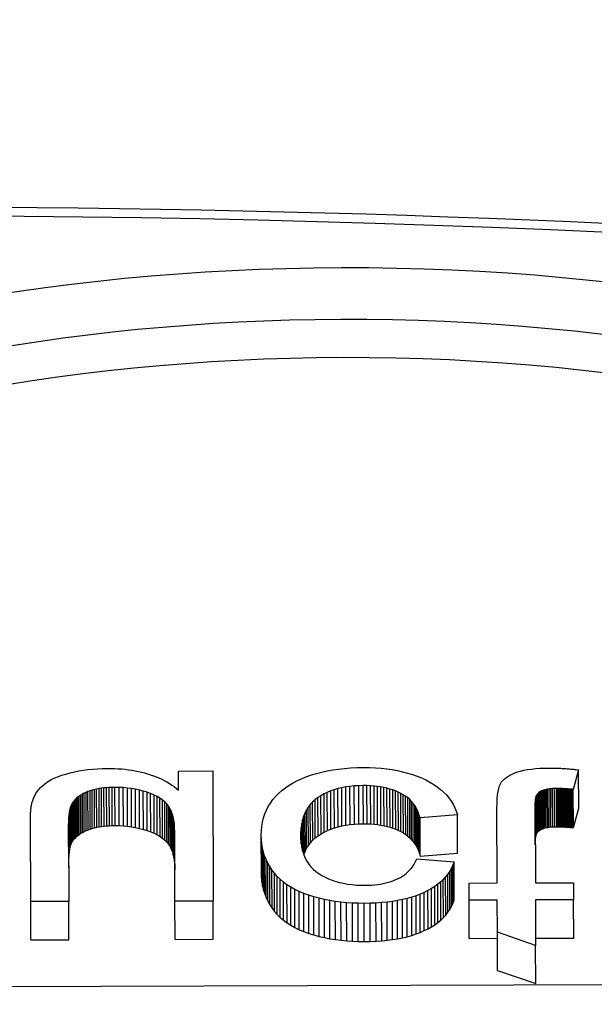
# Model space of a CAD drawing. Units: millimetres. Extents: x 778 to 1052, y 0 to 342.
# Drawn here: x 872 to 872, y 93 to 94 of the extents above; entities that cross this region are included whole.
import ezdxf

# ---------------------------------------------------------------- set-up
doc = ezdxf.new("R2010")
doc.units = ezdxf.units.MM

msp = doc.modelspace()

# ---------------------------------------------------------------- linework, layer by layer
for p, q in [((871.62959, 92.96994), (871.63401, 92.97115)), ((871.63401, 92.97115), (871.63862, 92.97225)), ((871.63862, 92.97225), (871.64332, 92.97321)), ((871.64332, 92.97321), (871.64811, 92.97402)), ((871.64811, 92.97402), (871.65298, 92.97469)), ((871.65298, 92.97469), (871.65794, 92.97521)), ((871.65794, 92.97521), (871.66299, 92.97559)), ((871.66299, 92.97559), (871.66812, 92.97582)), ((871.66812, 92.97582), (871.67334, 92.97591)), ((871.67334, 92.97591), (871.67728, 92.97589)), ((871.67728, 92.97589), (871.68114, 92.97578)), ((871.68114, 92.97578), (871.68494, 92.97559)), ((871.68494, 92.97559), (871.68867, 92.97532)), ((871.68867, 92.97532), (871.69233, 92.97497)), ((871.69233, 92.97497), (871.69592, 92.97453)), ((871.69592, 92.97453), (871.69944, 92.97402)), ((871.69944, 92.97402), (871.70289, 92.97342)), ((871.70289, 92.97342), (871.70628, 92.97275)), ((871.70628, 92.97275), (871.7096, 92.97199)), ((871.7096, 92.97199), (871.71285, 92.97115)), ((871.71285, 92.97115), (871.71603, 92.97023)), ((871.71603, 92.97023), (871.71914, 92.96923)), ((871.74878, 92.97313), (871.78487, 92.97325)), ((871.74885, 92.95287), (871.74878, 92.97313)), ((871.78487, 92.97325), (871.78533, 92.83565)), ((871.88937, 92.96901), (871.89468, 92.97063)), ((871.89468, 92.97063), (871.90019, 92.97206)), ((871.90019, 92.97206), (871.90589, 92.9733)), ((871.90589, 92.9733), (871.9118, 92.97435)), ((871.9118, 92.97435), (871.91789, 92.97522)), ((871.91789, 92.97522), (871.92419, 92.9759)), ((871.92419, 92.9759), (871.93068, 92.97639)), ((871.93068, 92.97639), (871.93737, 92.9767)), ((871.93737, 92.9767), (871.94425, 92.97681)), ((871.94425, 92.97681), (871.95068, 92.97674)), ((871.95068, 92.97674), (871.95694, 92.97648)), ((871.95694, 92.97648), (871.96303, 92.97604)), ((871.96303, 92.97604), (871.96895, 92.97541)), ((871.96895, 92.97541), (871.9747, 92.97459)), ((871.9747, 92.97459), (871.98028, 92.97359)), ((871.98028, 92.97359), (871.9857, 92.9724)), ((871.9857, 92.9724), (871.99094, 92.97102)), ((871.99094, 92.97102), (871.99601, 92.96946)), ((872.10167, 92.96995), (872.10436, 92.97109)), ((872.10436, 92.97109), (872.10729, 92.97215)), ((872.10729, 92.97215), (872.11047, 92.97311)), ((872.11047, 92.97311), (872.11396, 92.97394)), ((872.11396, 92.97394), (872.11775, 92.97465)), ((872.11775, 92.97465), (872.12184, 92.97523)), ((872.12184, 92.97523), (872.12624, 92.97569)), ((872.12624, 92.97569), (872.13093, 92.97602)), ((872.13093, 92.97602), (872.13593, 92.97623)), ((872.13593, 92.97623), (872.14123, 92.97631)), ((872.14123, 92.97631), (872.14236, 92.97631)), ((872.14236, 92.97631), (872.14351, 92.9763)), ((872.14351, 92.9763), (872.14467, 92.97629)), ((872.14467, 92.97629), (872.14584, 92.97627)), ((872.14584, 92.97627), (872.14702, 92.97624)), ((872.14702, 92.97624), (872.14822, 92.97621)), ((872.14822, 92.97621), (872.14942, 92.97617)), ((872.14942, 92.97617), (872.15064, 92.97612)), ((872.15064, 92.97612), (872.15187, 92.97606)), ((872.15187, 92.97606), (872.15312, 92.976)), ((872.15312, 92.976), (872.15437, 92.97593)), ((872.15437, 92.97593), (872.15564, 92.97585)), ((872.15564, 92.97585), (872.15692, 92.97577)), ((872.15692, 92.97577), (872.15821, 92.97568)), ((872.15821, 92.97568), (872.15952, 92.97558)), ((872.15952, 92.97558), (872.16084, 92.97548)), ((872.16084, 92.97548), (872.16217, 92.97536)), ((872.16217, 92.97536), (872.16351, 92.97525)), ((872.16351, 92.97525), (872.16486, 92.97512)), ((872.16486, 92.97512), (872.16623, 92.97499)), ((872.17181, 92.97439), (872.16612, 92.95368)), ((872.16623, 92.97499), (872.1676, 92.97485)), ((872.1676, 92.97485), (872.16899, 92.9747)), ((872.16899, 92.9747), (872.1704, 92.97455)), ((872.1704, 92.97455), (872.17181, 92.97439)), ((872.17195, 92.93397), (872.17181, 92.97439)), ((871.60686, 92.95934), (871.60922, 92.96109)), ((871.60922, 92.96109), (871.61188, 92.96275)), ((871.61188, 92.96275), (871.61484, 92.96434)), ((871.61484, 92.96434), (871.61808, 92.96586)), ((871.61808, 92.96586), (871.62162, 92.96729)), ((871.62162, 92.96729), (871.62546, 92.96866)), ((871.62546, 92.96866), (871.62959, 92.96994)), ((871.71914, 92.96923), (871.72218, 92.96815)), ((871.72218, 92.96815), (871.72516, 92.96699)), ((871.72516, 92.96699), (871.72806, 92.96574)), ((871.72806, 92.96574), (871.7309, 92.96442)), ((871.7309, 92.96442), (871.73367, 92.96301)), ((871.73367, 92.96301), (871.73637, 92.96152)), ((871.73637, 92.96152), (871.73901, 92.95996)), ((871.73901, 92.95996), (871.74157, 92.95831)), ((871.86574, 92.95811), (871.87008, 92.96066)), ((871.87008, 92.96066), (871.8746, 92.96303)), ((871.8746, 92.96303), (871.87933, 92.96521)), ((871.87933, 92.96521), (871.88425, 92.9672)), ((871.88425, 92.9672), (871.88937, 92.96901)), ((871.99601, 92.96946), (872.00091, 92.96771)), ((872.00091, 92.96771), (872.00564, 92.96577)), ((872.00564, 92.96577), (872.0102, 92.96365)), ((872.0102, 92.96365), (872.01454, 92.96136)), ((872.01454, 92.96136), (872.01859, 92.95893)), ((872.08914, 92.95967), (872.09028, 92.96153)), ((872.09028, 92.96153), (872.09161, 92.96312)), ((872.09161, 92.96312), (872.09317, 92.96464)), ((872.09317, 92.96464), (872.09495, 92.96608)), ((872.09495, 92.96608), (872.09696, 92.96745)), ((872.09696, 92.96745), (872.0992, 92.96874)), ((872.0992, 92.96874), (872.10167, 92.96995)), ((871.59788, 92.94921), (871.59934, 92.95143)), ((871.59934, 92.95143), (871.60096, 92.95356)), ((871.60096, 92.95356), (871.60276, 92.95559)), ((871.60276, 92.95559), (871.60473, 92.95751)), ((871.60473, 92.95751), (871.60686, 92.95934)), ((871.64889, 92.94962), (871.64702, 92.94866)), ((871.65087, 92.95052), (871.64889, 92.94962)), ((871.64902, 92.9092), (871.64889, 92.94962)), ((871.65296, 92.95136), (871.65087, 92.95052)), ((871.65101, 92.9101), (871.65087, 92.95052)), ((871.65513, 92.95212), (871.65296, 92.95136)), ((871.65309, 92.91094), (871.65296, 92.95136)), ((871.65738, 92.95282), (871.65513, 92.95212)), ((871.65526, 92.91171), (871.65513, 92.95212)), ((871.65972, 92.95344), (871.65738, 92.95282)), ((871.65751, 92.9124), (871.65738, 92.95282)), ((871.66214, 92.95399), (871.65972, 92.95344)), ((871.65985, 92.91303), (871.65972, 92.95344)), ((871.66464, 92.95447), (871.66214, 92.95399)), ((871.66227, 92.91358), (871.66214, 92.95399)), ((871.66723, 92.95488), (871.66464, 92.95447)), ((871.66478, 92.91406), (871.66464, 92.95447)), ((871.6699, 92.95521), (871.66723, 92.95488)), ((871.66736, 92.91446), (871.66723, 92.95488)), ((871.67266, 92.95547), (871.6699, 92.95521)), ((871.67004, 92.9148), (871.6699, 92.95521)), ((871.6755, 92.95567), (871.67266, 92.95547)), ((871.67279, 92.91506), (871.67266, 92.95547)), ((871.67842, 92.95578), (871.6755, 92.95567)), ((871.67563, 92.91525), (871.6755, 92.95567)), ((871.68143, 92.95583), (871.67842, 92.95578)), ((871.67855, 92.91537), (871.67842, 92.95578)), ((871.68156, 92.91541), (871.68143, 92.95583)), ((871.68591, 92.95576), (871.68143, 92.95583)), ((871.68604, 92.91534), (871.68591, 92.95576)), ((871.69032, 92.95552), (871.68591, 92.95576)), ((871.69045, 92.91511), (871.69032, 92.95552)), ((871.69466, 92.95512), (871.69032, 92.95552)), ((871.6948, 92.9147), (871.69466, 92.95512)), ((871.69894, 92.95455), (871.69466, 92.95512)), ((871.69908, 92.91413), (871.69894, 92.95455)), ((871.70316, 92.95381), (871.69894, 92.95455)), ((871.70329, 92.91339), (871.70316, 92.95381)), ((871.70731, 92.9529), (871.70316, 92.95381)), ((871.70744, 92.91249), (871.70731, 92.9529)), ((871.71139, 92.95183), (871.70731, 92.9529)), ((871.71152, 92.91141), (871.71139, 92.95183)), ((871.7154, 92.95059), (871.71139, 92.95183)), ((871.71554, 92.91017), (871.7154, 92.95059)), ((871.71924, 92.9492), (871.7154, 92.95059)), ((871.74157, 92.95831), (871.74407, 92.95658)), ((871.74407, 92.95658), (871.74649, 92.95476)), ((871.74649, 92.95476), (871.74885, 92.95287)), ((871.85124, 92.94621), (871.85441, 92.94943)), ((871.85441, 92.94943), (871.85788, 92.95248)), ((871.85788, 92.95248), (871.86166, 92.95538)), ((871.86166, 92.95538), (871.86574, 92.95811)), ((871.906, 92.95051), (871.90255, 92.94884)), ((871.90961, 92.95201), (871.906, 92.95051)), ((871.90613, 92.91009), (871.906, 92.95051)), ((871.91337, 92.95333), (871.90961, 92.95201)), ((871.90974, 92.91159), (871.90961, 92.95201)), ((871.91729, 92.95448), (871.91337, 92.95333)), ((871.9135, 92.91291), (871.91337, 92.95333)), ((871.92136, 92.95545), (871.91729, 92.95448)), ((871.91742, 92.91406), (871.91729, 92.95448)), ((871.92559, 92.95625), (871.92136, 92.95545)), ((871.9215, 92.91504), (871.92136, 92.95545)), ((871.92998, 92.95688), (871.92559, 92.95625)), ((871.92572, 92.91584), (871.92559, 92.95625)), ((871.93452, 92.95733), (871.92998, 92.95688)), ((871.93011, 92.91647), (871.92998, 92.95688)), ((871.93921, 92.95761), (871.93452, 92.95733)), ((871.93465, 92.91692), (871.93452, 92.95733)), ((871.94406, 92.95771), (871.93921, 92.95761)), ((871.93934, 92.9172), (871.93921, 92.95761)), ((871.9442, 92.9173), (871.94406, 92.95771)), ((871.94797, 92.95767), (871.94406, 92.95771)), ((871.94811, 92.91725), (871.94797, 92.95767)), ((871.95178, 92.95751), (871.94797, 92.95767)), ((871.95191, 92.91709), (871.95178, 92.95751)), ((871.95547, 92.95723), (871.95178, 92.95751)), ((871.95561, 92.91681), (871.95547, 92.95723)), ((871.95906, 92.95683), (871.95547, 92.95723)), ((871.95919, 92.91642), (871.95906, 92.95683)), ((871.96254, 92.95632), (871.95906, 92.95683)), ((871.96267, 92.9159), (871.96254, 92.95632)), ((871.9659, 92.95569), (871.96254, 92.95632)), ((871.96604, 92.91527), (871.9659, 92.95569)), ((871.96916, 92.95494), (871.9659, 92.95569)), ((871.96929, 92.91453), (871.96916, 92.95494)), ((871.97231, 92.95408), (871.96916, 92.95494)), ((871.97244, 92.91366), (871.97231, 92.95408)), ((871.97535, 92.9531), (871.97231, 92.95408)), ((871.97548, 92.91268), (871.97535, 92.9531)), ((871.97828, 92.952), (871.97535, 92.9531)), ((871.97841, 92.91158), (871.97828, 92.952)), ((871.9811, 92.95079), (871.97828, 92.952)), ((871.98123, 92.91037), (871.9811, 92.95079)), ((871.98381, 92.94945), (871.9811, 92.95079)), ((871.98394, 92.90904), (871.98381, 92.94945)), ((871.98639, 92.948), (871.98381, 92.94945)), ((872.01859, 92.95893), (872.02237, 92.95636)), ((872.02237, 92.95636), (872.02586, 92.95365)), ((872.02586, 92.95365), (872.02907, 92.95079)), ((872.02907, 92.95079), (872.032, 92.94779)), ((872.08613, 92.94772), (872.08665, 92.95139)), ((872.08665, 92.95139), (872.08733, 92.9546)), ((872.08733, 92.9546), (872.08816, 92.95736)), ((872.08816, 92.95736), (872.08914, 92.95967)), ((872.12914, 92.94972), (872.12849, 92.94905)), ((872.12988, 92.95035), (872.12914, 92.94972)), ((872.12927, 92.9093), (872.12914, 92.94972)), ((872.13069, 92.95094), (872.12988, 92.95035)), ((872.13001, 92.90993), (872.12988, 92.95035)), ((872.1316, 92.95149), (872.13069, 92.95094)), ((872.13083, 92.91052), (872.13069, 92.95094)), ((872.13258, 92.95201), (872.1316, 92.95149)), ((872.13173, 92.91107), (872.1316, 92.95149)), ((872.13364, 92.95248), (872.13258, 92.95201)), ((872.13271, 92.91159), (872.13258, 92.95201)), ((872.13479, 92.95292), (872.13364, 92.95248)), ((872.13378, 92.91207), (872.13364, 92.95248)), ((872.13605, 92.95332), (872.13479, 92.95292)), ((872.13493, 92.91251), (872.13479, 92.95292)), ((872.13744, 92.95366), (872.13605, 92.95332)), ((872.13618, 92.9129), (872.13605, 92.95332)), ((872.13896, 92.95395), (872.13744, 92.95366)), ((872.13757, 92.91324), (872.13744, 92.95366)), ((872.14061, 92.95419), (872.13896, 92.95395)), ((872.13909, 92.91353), (872.13896, 92.95395)), ((872.1424, 92.95438), (872.14061, 92.95419)), ((872.14075, 92.91377), (872.14061, 92.95419)), ((872.14433, 92.95451), (872.1424, 92.95438)), ((872.14254, 92.91396), (872.1424, 92.95438)), ((872.14638, 92.9546), (872.14433, 92.95451)), ((872.14446, 92.9141), (872.14433, 92.95451)), ((872.14857, 92.95463), (872.14638, 92.9546)), ((872.14652, 92.91418), (872.14638, 92.9546)), ((872.1487, 92.91422), (872.14857, 92.95463)), ((872.14912, 92.95463), (872.14857, 92.95463)), ((872.14926, 92.91422), (872.14912, 92.95463)), ((872.14969, 92.95463), (872.14912, 92.95463)), ((872.14982, 92.91421), (872.14969, 92.95463)), ((872.15027, 92.95462), (872.14969, 92.95463)), ((872.1504, 92.91421), (872.15027, 92.95462)), ((872.15087, 92.95461), (872.15027, 92.95462)), ((872.151, 92.9142), (872.15087, 92.95461)), ((872.15148, 92.9546), (872.15087, 92.95461)), ((872.15162, 92.91418), (872.15148, 92.9546)), ((872.15211, 92.95458), (872.15148, 92.9546)), ((872.15224, 92.91416), (872.15211, 92.95458)), ((872.15275, 92.95456), (872.15211, 92.95458)), ((872.15289, 92.91414), (872.15275, 92.95456)), ((872.15342, 92.95454), (872.15275, 92.95456)), ((872.15355, 92.91412), (872.15342, 92.95454)), ((872.15409, 92.95451), (872.15342, 92.95454)), ((872.15423, 92.91409), (872.15409, 92.95451)), ((872.15478, 92.95448), (872.15409, 92.95451)), ((872.15492, 92.91406), (872.15478, 92.95448)), ((872.15549, 92.95444), (872.15478, 92.95448)), ((872.15563, 92.91403), (872.15549, 92.95444)), ((872.15621, 92.9544), (872.15549, 92.95444)), ((872.15635, 92.91399), (872.15621, 92.9544)), ((872.15695, 92.95436), (872.15621, 92.9544)), ((872.15709, 92.91395), (872.15695, 92.95436)), ((872.15771, 92.95432), (872.15695, 92.95436)), ((872.15784, 92.9139), (872.15771, 92.95432)), ((872.15848, 92.95427), (872.15771, 92.95432)), ((872.15861, 92.91385), (872.15848, 92.95427)), ((872.15926, 92.95422), (872.15848, 92.95427)), ((872.1594, 92.9138), (872.15926, 92.95422)), ((872.16007, 92.95416), (872.15926, 92.95422)), ((872.1602, 92.91375), (872.16007, 92.95416)), ((872.16088, 92.9541), (872.16007, 92.95416)), ((872.16102, 92.91369), (872.16088, 92.9541)), ((872.16172, 92.95404), (872.16088, 92.9541)), ((872.16185, 92.91362), (872.16172, 92.95404)), ((872.16256, 92.95398), (872.16172, 92.95404)), ((872.1627, 92.91356), (872.16256, 92.95398)), ((872.16343, 92.95391), (872.16256, 92.95398)), ((872.16356, 92.91349), (872.16343, 92.95391)), ((872.16431, 92.95383), (872.16343, 92.95391)), ((872.16444, 92.91342), (872.16431, 92.95383)), ((872.1652, 92.95376), (872.16431, 92.95383)), ((872.16534, 92.91334), (872.1652, 92.95376)), ((872.16612, 92.95368), (872.1652, 92.95376)), ((872.16625, 92.91326), (872.16612, 92.95368)), ((871.59359, 92.93875), (871.59375, 92.93945)), ((871.59375, 92.93945), (871.59393, 92.94011)), ((871.59393, 92.94011), (871.59412, 92.94075)), ((871.59412, 92.94075), (871.59431, 92.94136)), ((871.59431, 92.94136), (871.59451, 92.94194)), ((871.59451, 92.94194), (871.59546, 92.94446)), ((871.59546, 92.94446), (871.59659, 92.94688)), ((871.59659, 92.94688), (871.59788, 92.94921)), ((871.63636, 92.93898), (871.63556, 92.93751)), ((871.63728, 92.94038), (871.63636, 92.93898)), ((871.63649, 92.89856), (871.63636, 92.93898)), ((871.63831, 92.94173), (871.63728, 92.94038)), ((871.63741, 92.89997), (871.63728, 92.94038)), ((871.63947, 92.94303), (871.63831, 92.94173)), ((871.63845, 92.90132), (871.63831, 92.94173)), ((871.64074, 92.94426), (871.63947, 92.94303)), ((871.6396, 92.90261), (871.63947, 92.94303)), ((871.64213, 92.94545), (871.64074, 92.94426)), ((871.64088, 92.90385), (871.64074, 92.94426)), ((871.64364, 92.94657), (871.64213, 92.94545)), ((871.64227, 92.90503), (871.64213, 92.94545)), ((871.64527, 92.94764), (871.64364, 92.94657)), ((871.64378, 92.90616), (871.64364, 92.94657)), ((871.64702, 92.94866), (871.64527, 92.94764)), ((871.64541, 92.90723), (871.64527, 92.94764)), ((871.64715, 92.90824), (871.64702, 92.94866)), ((871.71938, 92.90879), (871.71924, 92.9492)), ((871.72279, 92.94769), (871.71924, 92.9492)), ((871.72292, 92.90728), (871.72279, 92.94769)), ((871.72605, 92.94606), (871.72279, 92.94769)), ((871.72618, 92.90564), (871.72605, 92.94606)), ((871.72902, 92.9443), (871.72605, 92.94606)), ((871.72915, 92.90389), (871.72902, 92.9443)), ((871.7317, 92.94243), (871.72902, 92.9443)), ((871.73183, 92.90201), (871.7317, 92.94243)), ((871.73409, 92.94042), (871.7317, 92.94243)), ((871.73423, 92.90001), (871.73409, 92.94042)), ((871.73619, 92.9383), (871.73409, 92.94042)), ((871.84355, 92.93559), (871.84581, 92.93929)), ((871.84581, 92.93929), (871.84837, 92.94283)), ((871.84837, 92.94283), (871.85124, 92.94621)), ((871.8905, 92.94033), (871.88808, 92.93771)), ((871.89318, 92.94276), (871.8905, 92.94033)), ((871.89063, 92.89992), (871.8905, 92.94033)), ((871.89611, 92.94497), (871.89318, 92.94276)), ((871.89331, 92.90234), (871.89318, 92.94276)), ((871.89925, 92.94699), (871.89611, 92.94497)), ((871.89625, 92.90455), (871.89611, 92.94497)), ((871.90255, 92.94884), (871.89925, 92.94699)), ((871.89939, 92.90657), (871.89925, 92.94699)), ((871.90268, 92.90842), (871.90255, 92.94884)), ((871.98652, 92.90759), (871.98639, 92.948)), ((871.9888, 92.94642), (871.98639, 92.948)), ((871.98894, 92.906), (871.9888, 92.94642)), ((871.99105, 92.94471), (871.9888, 92.94642)), ((871.99119, 92.9043), (871.99105, 92.94471)), ((871.99315, 92.94288), (871.99105, 92.94471)), ((871.99328, 92.90246), (871.99315, 92.94288)), ((871.99508, 92.94092), (871.99315, 92.94288)), ((871.99521, 92.9005), (871.99508, 92.94092)), ((871.99685, 92.93883), (871.99508, 92.94092)), ((872.032, 92.94779), (872.03464, 92.94465)), ((872.03464, 92.94465), (872.03701, 92.94136)), ((872.03701, 92.94136), (872.03909, 92.93793)), ((872.08548, 92.93402), (872.08554, 92.93904)), ((872.08554, 92.93904), (872.08576, 92.94361)), ((872.08576, 92.94361), (872.08613, 92.94772)), ((872.12595, 92.94001), (872.12585, 92.93784)), ((872.12611, 92.94195), (872.12595, 92.94001)), ((872.12608, 92.89959), (872.12595, 92.94001)), ((872.12633, 92.94367), (872.12611, 92.94195)), ((872.12624, 92.90153), (872.12611, 92.94195)), ((872.12663, 92.94517), (872.12633, 92.94367)), ((872.12647, 92.90325), (872.12633, 92.94367)), ((872.12699, 92.94645), (872.12663, 92.94517)), ((872.12676, 92.90475), (872.12663, 92.94517)), ((872.12742, 92.94751), (872.12699, 92.94645)), ((872.12712, 92.90603), (872.12699, 92.94645)), ((872.12792, 92.94834), (872.12742, 92.94751)), ((872.12755, 92.90709), (872.12742, 92.94751)), ((872.12849, 92.94905), (872.12792, 92.94834)), ((872.12805, 92.90793), (872.12792, 92.94834)), ((872.12862, 92.90863), (872.12849, 92.94905)), ((871.59226, 92.92823), (871.59233, 92.92926)), ((871.59233, 92.92926), (871.5924, 92.93027)), ((871.5924, 92.93027), (871.59248, 92.93124)), ((871.59248, 92.93124), (871.59256, 92.93219)), ((871.59256, 92.93219), (871.59266, 92.93311)), ((871.59266, 92.93311), (871.59277, 92.934)), ((871.59277, 92.934), (871.59288, 92.93486)), ((871.59288, 92.93486), (871.59301, 92.9357)), ((871.59301, 92.9357), (871.59314, 92.9365)), ((871.59314, 92.9365), (871.59328, 92.93728)), ((871.59328, 92.93728), (871.59343, 92.93803)), ((871.59343, 92.93803), (871.59359, 92.93875)), ((871.63325, 92.92863), (871.63314, 92.92766)), ((871.63337, 92.92955), (871.63325, 92.92863)), ((871.63339, 92.88821), (871.63325, 92.92863)), ((871.63351, 92.93043), (871.63337, 92.92955)), ((871.63351, 92.88913), (871.63337, 92.92955)), ((871.63365, 92.93127), (871.63351, 92.93043)), ((871.63364, 92.89001), (871.63351, 92.93043)), ((871.6338, 92.93207), (871.63365, 92.93127)), ((871.63378, 92.89085), (871.63365, 92.93127)), ((871.63395, 92.93283), (871.6338, 92.93207)), ((871.63393, 92.89165), (871.6338, 92.93207)), ((871.63412, 92.93354), (871.63395, 92.93283)), ((871.63409, 92.89241), (871.63395, 92.93283)), ((871.6343, 92.93422), (871.63412, 92.93354)), ((871.63426, 92.89313), (871.63412, 92.93354)), ((871.63448, 92.93485), (871.6343, 92.93422)), ((871.63443, 92.8938), (871.6343, 92.93422)), ((871.63468, 92.93545), (871.63448, 92.93485)), ((871.63462, 92.89444), (871.63448, 92.93485)), ((871.63488, 92.936), (871.63468, 92.93545)), ((871.63481, 92.89503), (871.63468, 92.93545)), ((871.63556, 92.93751), (871.63488, 92.936)), ((871.63501, 92.89558), (871.63488, 92.936)), ((871.63569, 92.8971), (871.63556, 92.93751)), ((871.73633, 92.89788), (871.73619, 92.9383)), ((871.73801, 92.93605), (871.73619, 92.9383)), ((871.73814, 92.89563), (871.73801, 92.93605)), ((871.73957, 92.93361), (871.73801, 92.93605)), ((871.7397, 92.89319), (871.73957, 92.93361)), ((871.74093, 92.93091), (871.73957, 92.93361)), ((871.74106, 92.89049), (871.74093, 92.93091)), ((871.74208, 92.92794), (871.74093, 92.93091)), ((871.83994, 92.92769), (871.84159, 92.93172)), ((871.84159, 92.93172), (871.84355, 92.93559)), ((871.88235, 92.92857), (871.88096, 92.92511)), ((871.884, 92.93182), (871.88235, 92.92857)), ((871.88249, 92.88816), (871.88235, 92.92857)), ((871.88591, 92.93487), (871.884, 92.93182)), ((871.88414, 92.89141), (871.884, 92.93182)), ((871.88808, 92.93771), (871.88591, 92.93487)), ((871.88605, 92.89445), (871.88591, 92.93487)), ((871.88821, 92.89729), (871.88808, 92.93771)), ((871.99698, 92.89841), (871.99685, 92.93883)), ((871.99845, 92.93661), (871.99685, 92.93883)), ((871.99859, 92.89619), (871.99845, 92.93661)), ((871.9999, 92.93427), (871.99845, 92.93661)), ((872.00003, 92.89385), (871.9999, 92.93427)), ((872.00118, 92.9318), (871.9999, 92.93427)), ((872.00132, 92.89138), (872.00118, 92.9318)), ((872.00231, 92.9292), (872.00118, 92.9318)), ((872.00244, 92.88878), (872.00231, 92.9292)), ((872.00327, 92.92647), (872.00231, 92.9292)), ((872.03909, 92.93793), (872.0409, 92.93436)), ((872.0409, 92.93436), (872.04242, 92.93065)), ((872.04242, 92.93065), (872.04366, 92.92679)), ((872.08575, 92.85473), (872.08548, 92.93402)), ((872.12585, 92.93784), (872.12583, 92.93546)), ((872.12583, 92.93546), (872.1261, 92.85487)), ((872.12599, 92.89743), (872.12585, 92.93784)), ((872.16625, 92.91326), (872.17195, 92.93397)), ((871.59208, 92.92146), (871.59209, 92.92266)), ((871.59208, 92.92023), (871.59208, 92.92146)), ((871.59236, 92.83501), (871.59208, 92.92023)), ((871.59209, 92.92266), (871.59211, 92.92383)), ((871.59211, 92.92383), (871.59213, 92.92497)), ((871.59213, 92.92497), (871.59217, 92.92609)), ((871.59217, 92.92609), (871.59221, 92.92717)), ((871.59221, 92.92717), (871.59226, 92.92823)), ((871.63254, 92.91847), (871.63251, 92.91714)), ((871.63258, 92.91977), (871.63254, 92.91847)), ((871.63267, 92.87806), (871.63254, 92.91847)), ((871.63264, 92.92102), (871.63258, 92.91977)), ((871.63272, 92.87935), (871.63258, 92.91977)), ((871.6327, 92.92223), (871.63264, 92.92102)), ((871.63277, 92.8806), (871.63264, 92.92102)), ((871.63277, 92.9234), (871.6327, 92.92223)), ((871.63283, 92.88181), (871.6327, 92.92223)), ((871.63285, 92.92453), (871.63277, 92.9234)), ((871.6329, 92.88298), (871.63277, 92.9234)), ((871.63293, 92.92561), (871.63285, 92.92453)), ((871.63298, 92.88411), (871.63285, 92.92453)), ((871.63303, 92.92666), (871.63293, 92.92561)), ((871.63307, 92.8852), (871.63293, 92.92561)), ((871.63314, 92.92766), (871.63303, 92.92666)), ((871.63317, 92.88624), (871.63303, 92.92666)), ((871.63327, 92.88725), (871.63314, 92.92766)), ((871.74221, 92.88752), (871.74208, 92.92794)), ((871.74302, 92.92471), (871.74208, 92.92794)), ((871.74316, 92.88429), (871.74302, 92.92471)), ((871.74376, 92.92122), (871.74302, 92.92471)), ((871.7439, 92.8808), (871.74376, 92.92122)), ((871.74429, 92.91746), (871.74376, 92.92122)), ((871.8368, 92.91464), (871.83754, 92.91915)), ((871.83754, 92.91915), (871.83859, 92.9235)), ((871.83859, 92.9235), (871.83994, 92.92769)), ((871.87982, 92.92144), (871.87893, 92.91756)), ((871.88096, 92.92511), (871.87982, 92.92144)), ((871.87993, 92.88838), (871.87982, 92.92144)), ((871.88109, 92.88479), (871.88096, 92.92511)), ((872.0034, 92.88606), (872.00327, 92.92647)), ((872.00407, 92.92362), (872.00327, 92.92647)), ((872.04366, 92.92679), (872.00407, 92.92362)), ((872.0042, 92.88321), (872.00407, 92.92362)), ((872.04379, 92.88638), (872.04366, 92.92679)), ((871.63248, 92.91576), (871.63246, 92.91435)), ((871.63246, 92.91435), (871.63246, 92.91289)), ((871.6326, 92.87393), (871.63246, 92.91435)), ((871.63246, 92.91289), (871.63246, 92.91139)), ((871.63259, 92.87247), (871.63246, 92.91289)), ((871.63246, 92.91139), (871.63271, 92.83514)), ((871.63251, 92.91714), (871.63248, 92.91576)), ((871.63261, 92.87535), (871.63248, 92.91576)), ((871.63264, 92.87672), (871.63251, 92.91714)), ((871.64541, 92.90723), (871.64715, 92.90824)), ((871.64715, 92.90824), (871.64902, 92.9092)), ((871.64902, 92.9092), (871.65101, 92.9101)), ((871.65101, 92.9101), (871.65309, 92.91094)), ((871.65309, 92.91094), (871.65526, 92.91171)), ((871.65526, 92.91171), (871.65751, 92.9124)), ((871.65751, 92.9124), (871.65985, 92.91303)), ((871.65985, 92.91303), (871.66227, 92.91358)), ((871.66227, 92.91358), (871.66478, 92.91406)), ((871.66478, 92.91406), (871.66736, 92.91446)), ((871.66736, 92.91446), (871.67004, 92.9148)), ((871.67004, 92.9148), (871.67279, 92.91506)), ((871.67279, 92.91506), (871.67563, 92.91525)), ((871.67563, 92.91525), (871.67855, 92.91537)), ((871.67855, 92.91537), (871.68156, 92.91541)), ((871.68156, 92.91541), (871.68604, 92.91534)), ((871.68604, 92.91534), (871.69045, 92.91511)), ((871.69045, 92.91511), (871.6948, 92.9147)), ((871.6948, 92.9147), (871.69908, 92.91413)), ((871.69908, 92.91413), (871.70329, 92.91339)), ((871.70329, 92.91339), (871.70744, 92.91249)), ((871.70744, 92.91249), (871.71152, 92.91141)), ((871.71152, 92.91141), (871.71554, 92.91017)), ((871.71554, 92.91017), (871.71938, 92.90879)), ((871.71938, 92.90879), (871.72292, 92.90728)), ((871.74443, 92.87704), (871.74429, 92.91746)), ((871.74462, 92.91344), (871.74429, 92.91746)), ((871.74475, 92.87303), (871.74462, 92.91344)), ((871.74474, 92.90916), (871.74462, 92.91344)), ((871.74498, 92.83551), (871.74474, 92.90916)), ((871.83622, 92.90512), (871.83636, 92.90996)), ((871.83636, 92.90996), (871.8368, 92.91464)), ((871.87794, 92.90918), (871.87783, 92.90468)), ((871.87831, 92.91348), (871.87794, 92.90918)), ((871.87797, 92.90037), (871.87794, 92.90918)), ((871.87893, 92.91756), (871.87831, 92.91348)), ((871.87837, 92.89616), (871.87831, 92.91348)), ((871.87902, 92.89217), (871.87893, 92.91756)), ((871.89939, 92.90657), (871.90268, 92.90842)), ((871.90268, 92.90842), (871.90613, 92.91009)), ((871.90613, 92.91009), (871.90974, 92.91159)), ((871.90974, 92.91159), (871.9135, 92.91291)), ((871.9135, 92.91291), (871.91742, 92.91406)), ((871.91742, 92.91406), (871.9215, 92.91504)), ((871.9215, 92.91504), (871.92572, 92.91584)), ((871.92572, 92.91584), (871.93011, 92.91647)), ((871.93011, 92.91647), (871.93465, 92.91692)), ((871.93465, 92.91692), (871.93934, 92.9172)), ((871.93934, 92.9172), (871.9442, 92.9173)), ((871.9442, 92.9173), (871.94811, 92.91725)), ((871.94811, 92.91725), (871.95191, 92.91709)), ((871.95191, 92.91709), (871.95561, 92.91681)), ((871.95561, 92.91681), (871.95919, 92.91642)), ((871.95919, 92.91642), (871.96267, 92.9159)), ((871.96267, 92.9159), (871.96604, 92.91527)), ((871.96604, 92.91527), (871.96929, 92.91453)), ((871.96929, 92.91453), (871.97244, 92.91366)), ((871.97244, 92.91366), (871.97548, 92.91268)), ((871.97548, 92.91268), (871.97841, 92.91158)), ((871.97841, 92.91158), (871.98123, 92.91037)), ((871.98123, 92.91037), (871.98394, 92.90904)), ((871.98394, 92.90904), (871.98652, 92.90759)), ((872.12755, 92.90709), (872.12805, 92.90793)), ((872.12805, 92.90793), (872.12862, 92.90863)), ((872.12862, 92.90863), (872.12927, 92.9093)), ((872.12927, 92.9093), (872.13001, 92.90993)), ((872.13001, 92.90993), (872.13083, 92.91052)), ((872.13083, 92.91052), (872.13173, 92.91107)), ((872.13173, 92.91107), (872.13271, 92.91159)), ((872.13271, 92.91159), (872.13378, 92.91207)), ((872.13378, 92.91207), (872.13493, 92.91251)), ((872.13493, 92.91251), (872.13618, 92.9129)), ((872.13618, 92.9129), (872.13757, 92.91324)), ((872.13757, 92.91324), (872.13909, 92.91353)), ((872.13909, 92.91353), (872.14075, 92.91377)), ((872.14075, 92.91377), (872.14254, 92.91396)), ((872.14254, 92.91396), (872.14446, 92.9141)), ((872.14446, 92.9141), (872.14652, 92.91418)), ((872.14652, 92.91418), (872.1487, 92.91422)), ((872.1487, 92.91422), (872.14926, 92.91422)), ((872.14926, 92.91422), (872.14982, 92.91421)), ((872.14982, 92.91421), (872.1504, 92.91421)), ((872.1504, 92.91421), (872.151, 92.9142)), ((872.151, 92.9142), (872.15162, 92.91418)), ((872.15162, 92.91418), (872.15224, 92.91416)), ((872.15224, 92.91416), (872.15289, 92.91414)), ((872.15289, 92.91414), (872.15355, 92.91412)), ((872.15355, 92.91412), (872.15423, 92.91409)), ((872.15423, 92.91409), (872.15492, 92.91406)), ((872.15492, 92.91406), (872.15563, 92.91403)), ((872.15563, 92.91403), (872.15635, 92.91399)), ((872.15635, 92.91399), (872.15709, 92.91395)), ((872.15709, 92.91395), (872.15784, 92.9139)), ((872.15784, 92.9139), (872.15861, 92.91385)), ((872.15861, 92.91385), (872.1594, 92.9138)), ((872.1594, 92.9138), (872.1602, 92.91375)), ((872.1602, 92.91375), (872.16102, 92.91369)), ((872.16102, 92.91369), (872.16185, 92.91362)), ((872.16185, 92.91362), (872.1627, 92.91356)), ((872.1627, 92.91356), (872.16356, 92.91349)), ((872.16356, 92.91349), (872.16444, 92.91342)), ((872.16444, 92.91342), (872.16534, 92.91334)), ((872.16534, 92.91334), (872.16625, 92.91326)), ((871.63569, 92.8971), (871.63649, 92.89856)), ((871.63649, 92.89856), (871.63741, 92.89997)), ((871.63741, 92.89997), (871.63845, 92.90132)), ((871.63845, 92.90132), (871.6396, 92.90261)), ((871.6396, 92.90261), (871.64088, 92.90385)), ((871.64088, 92.90385), (871.64227, 92.90503)), ((871.64227, 92.90503), (871.64378, 92.90616)), ((871.64378, 92.90616), (871.64541, 92.90723)), ((871.72292, 92.90728), (871.72618, 92.90564)), ((871.72618, 92.90564), (871.72915, 92.90389)), ((871.72915, 92.90389), (871.73183, 92.90201)), ((871.73183, 92.90201), (871.73423, 92.90001)), ((871.73423, 92.90001), (871.73633, 92.89788)), ((871.73633, 92.89788), (871.73814, 92.89563)), ((871.83636, 92.86471), (871.83622, 92.90512)), ((871.83637, 92.90057), (871.83622, 92.90512)), ((871.83651, 92.86016), (871.83637, 92.90057)), ((871.8368, 92.89614), (871.83637, 92.90057)), ((871.87783, 92.90468), (871.87797, 92.90023)), ((871.87797, 92.90023), (871.87838, 92.89598)), ((871.88605, 92.89445), (871.88821, 92.89729)), ((871.88821, 92.89729), (871.89063, 92.89992)), ((871.89063, 92.89992), (871.89331, 92.90234)), ((871.89331, 92.90234), (871.89625, 92.90455)), ((871.89625, 92.90455), (871.89939, 92.90657)), ((871.98652, 92.90759), (871.98894, 92.906)), ((871.98894, 92.906), (871.99119, 92.9043)), ((871.99119, 92.9043), (871.99328, 92.90246)), ((871.99328, 92.90246), (871.99521, 92.9005)), ((871.99521, 92.9005), (871.99698, 92.89841)), ((871.99698, 92.89841), (871.99859, 92.89619)), ((872.12596, 92.89504), (872.12599, 92.89743)), ((872.12599, 92.89743), (872.12608, 92.89959)), ((872.12608, 92.89959), (872.12624, 92.90153)), ((872.12624, 92.90153), (872.12647, 92.90325)), ((872.12647, 92.90325), (872.12676, 92.90475)), ((872.12676, 92.90475), (872.12712, 92.90603)), ((872.12712, 92.90603), (872.12755, 92.90709)), ((871.63317, 92.88624), (871.63327, 92.88725)), ((871.63327, 92.88725), (871.63339, 92.88821)), ((871.63339, 92.88821), (871.63351, 92.88913)), ((871.63351, 92.88913), (871.63364, 92.89001)), ((871.63364, 92.89001), (871.63378, 92.89085)), ((871.63378, 92.89085), (871.63393, 92.89165)), ((871.63393, 92.89165), (871.63409, 92.89241)), ((871.63409, 92.89241), (871.63426, 92.89313)), ((871.63426, 92.89313), (871.63443, 92.8938)), ((871.63443, 92.8938), (871.63462, 92.89444)), ((871.63462, 92.89444), (871.63481, 92.89503)), ((871.63481, 92.89503), (871.63501, 92.89558)), ((871.63501, 92.89558), (871.63569, 92.8971)), ((871.73814, 92.89563), (871.7397, 92.89319)), ((871.7397, 92.89319), (871.74106, 92.89049)), ((871.74106, 92.89049), (871.74221, 92.88752)), ((871.74221, 92.88752), (871.74316, 92.88429)), ((871.83693, 92.85573), (871.8368, 92.89614)), ((871.8375, 92.89183), (871.8368, 92.89614)), ((871.83763, 92.85142), (871.8375, 92.89183)), ((871.83847, 92.88764), (871.8375, 92.89183)), ((871.8386, 92.84723), (871.83847, 92.88764)), ((871.83971, 92.88357), (871.83847, 92.88764)), ((871.87838, 92.89598), (871.87906, 92.89193)), ((871.87906, 92.89193), (871.88, 92.88809)), ((871.88, 92.88809), (871.8812, 92.88445)), ((871.88111, 92.88474), (871.88249, 92.88816)), ((871.88249, 92.88816), (871.88414, 92.89141)), ((871.88414, 92.89141), (871.88605, 92.89445)), ((871.99859, 92.89619), (872.00003, 92.89385)), ((872.00003, 92.89385), (872.00132, 92.89138)), ((872.00132, 92.89138), (872.00244, 92.88878)), ((872.00244, 92.88878), (872.0034, 92.88606)), ((871.63261, 92.87535), (871.63264, 92.87672)), ((871.63264, 92.87672), (871.63267, 92.87806)), ((871.63267, 92.87806), (871.63272, 92.87935)), ((871.63272, 92.87935), (871.63277, 92.8806)), ((871.63277, 92.8806), (871.63283, 92.88181)), ((871.63283, 92.88181), (871.6329, 92.88298)), ((871.6329, 92.88298), (871.63298, 92.88411)), ((871.63298, 92.88411), (871.63307, 92.8852)), ((871.63307, 92.8852), (871.63317, 92.88624)), ((871.74316, 92.88429), (871.7439, 92.8808)), ((871.7439, 92.8808), (871.74443, 92.87704)), ((871.74443, 92.87704), (871.74475, 92.87303)), ((871.83985, 92.84316), (871.83971, 92.88357)), ((871.84123, 92.87963), (871.83971, 92.88357)), ((871.84137, 92.83921), (871.84123, 92.87963)), ((871.84302, 92.8758), (871.84123, 92.87963)), ((871.8812, 92.88445), (871.88267, 92.88102)), ((871.88267, 92.88102), (871.8844, 92.8778)), ((871.8844, 92.8778), (871.88639, 92.87478)), ((871.99864, 92.8759), (871.99973, 92.87808)), ((871.99973, 92.87808), (872.00071, 92.88035)), ((872.00071, 92.88035), (872.04006, 92.87701)), ((872.0034, 92.88606), (872.0042, 92.88321)), ((872.0042, 92.88321), (872.04379, 92.88638)), ((872.04006, 92.87701), (872.03878, 92.8736)), ((872.0402, 92.83659), (872.04006, 92.87701)), ((871.63259, 92.87247), (871.6326, 92.87393)), ((871.63259, 92.87098), (871.63259, 92.87247)), ((871.6326, 92.87393), (871.63261, 92.87535)), ((871.74475, 92.87303), (871.74487, 92.86875)), ((871.84316, 92.83538), (871.84302, 92.8758)), ((871.84509, 92.87209), (871.84302, 92.8758)), ((871.84522, 92.83167), (871.84509, 92.87209)), ((871.84742, 92.8685), (871.84509, 92.87209)), ((871.84756, 92.82808), (871.84742, 92.8685)), ((871.85003, 92.86503), (871.84742, 92.8685)), ((871.88639, 92.87478), (871.88865, 92.87196)), ((871.88865, 92.87196), (871.89117, 92.86935)), ((871.89117, 92.86935), (871.89396, 92.86694)), ((871.89396, 92.86694), (871.897, 92.86474)), ((871.98951, 92.86485), (871.99133, 92.86645)), ((871.99133, 92.86645), (871.99304, 92.86815)), ((871.99304, 92.86815), (871.99462, 92.86995)), ((871.99462, 92.86995), (871.99608, 92.87184)), ((871.99608, 92.87184), (871.99742, 92.87382)), ((871.99742, 92.87382), (871.99864, 92.8759)), ((872.03548, 92.86717), (872.03346, 92.86415)), ((872.03726, 92.87032), (872.03548, 92.86717)), ((872.03562, 92.82675), (872.03548, 92.86717)), ((872.03878, 92.8736), (872.03726, 92.87032)), ((872.03739, 92.8299), (872.03726, 92.87032)), ((872.03892, 92.83318), (872.03878, 92.8736)), ((871.83636, 92.86471), (871.83651, 92.86016)), ((871.83651, 92.86016), (871.83693, 92.85573)), ((871.83693, 92.85573), (871.83763, 92.85142)), ((871.85017, 92.82462), (871.85003, 92.86503)), ((871.85293, 92.86173), (871.85003, 92.86503)), ((871.85306, 92.82132), (871.85293, 92.86173)), ((871.85611, 92.85862), (871.85293, 92.86173)), ((871.85624, 92.8182), (871.85611, 92.85862)), ((871.85958, 92.85568), (871.85611, 92.85862)), ((871.85971, 92.81526), (871.85958, 92.85568)), ((871.86333, 92.85292), (871.85958, 92.85568)), ((871.897, 92.86474), (871.90027, 92.86273)), ((871.90027, 92.86273), (871.90369, 92.86089)), ((871.90369, 92.86089), (871.90727, 92.85923)), ((871.90727, 92.85923), (871.91101, 92.85775)), ((871.91101, 92.85775), (871.91491, 92.85645)), ((871.91491, 92.85645), (871.91896, 92.85532)), ((871.97083, 92.85544), (871.97348, 92.85628)), ((871.97348, 92.85628), (871.97606, 92.85722)), ((871.97606, 92.85722), (871.97856, 92.85825)), ((871.97856, 92.85825), (871.98098, 92.85938)), ((871.98098, 92.85938), (871.98329, 92.8606)), ((871.98329, 92.8606), (871.98549, 92.86192)), ((871.98549, 92.86192), (871.98756, 92.86334)), ((871.98756, 92.86334), (871.98951, 92.86485)), ((872.02593, 92.85588), (872.02293, 92.85338)), ((872.02869, 92.8585), (872.02593, 92.85588)), ((872.02607, 92.81546), (872.02593, 92.85588)), ((872.0312, 92.86126), (872.02869, 92.8585)), ((872.02882, 92.81809), (872.02869, 92.8585)), ((872.03346, 92.86415), (872.0312, 92.86126)), ((872.03133, 92.82084), (872.0312, 92.86126)), ((872.0336, 92.82373), (872.03346, 92.86415)), ((871.83763, 92.85142), (871.8386, 92.84723)), ((871.8386, 92.84723), (871.83985, 92.84316)), ((871.86346, 92.81251), (871.86333, 92.85292)), ((871.86737, 92.85035), (871.86333, 92.85292)), ((871.8675, 92.80993), (871.86737, 92.85035)), ((871.8717, 92.84795), (871.86737, 92.85035)), ((871.87183, 92.80754), (871.8717, 92.84795)), ((871.87631, 92.84574), (871.8717, 92.84795)), ((871.87644, 92.80532), (871.87631, 92.84574)), ((871.88121, 92.8437), (871.87631, 92.84574)), ((871.91896, 92.85532), (871.92318, 92.85436)), ((871.92318, 92.85436), (871.92756, 92.85359)), ((871.92756, 92.85359), (871.9321, 92.85299)), ((871.9321, 92.85299), (871.93679, 92.85256)), ((871.93679, 92.85256), (871.94165, 92.85232)), ((871.94165, 92.85232), (871.94667, 92.85224)), ((871.94667, 92.85224), (871.94997, 92.8523)), ((871.94997, 92.8523), (871.95319, 92.85246)), ((871.95319, 92.85246), (871.95633, 92.85271)), ((871.95633, 92.85271), (871.95939, 92.85307)), ((871.95939, 92.85307), (871.96237, 92.85351)), ((871.96237, 92.85351), (871.96527, 92.85406)), ((871.96527, 92.85406), (871.96809, 92.8547)), ((871.96809, 92.8547), (871.97083, 92.85544)), ((872.01245, 92.84668), (872.00847, 92.84471)), ((872.01619, 92.84878), (872.01245, 92.84668)), ((872.01259, 92.80626), (872.01245, 92.84668)), ((872.01969, 92.85102), (872.01619, 92.84878)), ((872.01633, 92.80837), (872.01619, 92.84878)), ((872.02293, 92.85338), (872.01969, 92.85102)), ((872.01982, 92.8106), (872.01969, 92.85102)), ((872.02307, 92.81297), (872.02293, 92.85338)), ((872.05593, 92.85463), (872.08575, 92.85473)), ((872.05599, 92.83655), (872.05593, 92.85463)), ((872.1261, 92.85487), (872.16644, 92.855)), ((872.16644, 92.855), (872.1665, 92.83691)), ((871.63271, 92.83514), (871.59236, 92.83501)), ((871.5925, 92.79459), (871.59236, 92.83501)), ((871.63284, 92.79472), (871.63271, 92.83514)), ((871.78533, 92.83565), (871.74498, 92.83551)), ((871.74512, 92.7951), (871.74498, 92.83551)), ((871.78546, 92.79523), (871.78533, 92.83565)), ((871.83985, 92.84316), (871.84137, 92.83921)), ((871.84137, 92.83921), (871.84316, 92.83538)), ((871.84316, 92.83538), (871.84522, 92.83167)), ((871.88134, 92.80329), (871.88121, 92.8437)), ((871.88639, 92.84185), (871.88121, 92.8437)), ((871.88653, 92.80143), (871.88639, 92.84185)), ((871.89182, 92.84017), (871.88639, 92.84185)), ((871.89196, 92.79976), (871.89182, 92.84017)), ((871.89736, 92.83868), (871.89182, 92.84017)), ((871.89749, 92.79826), (871.89736, 92.83868)), ((871.90298, 92.83736), (871.89736, 92.83868)), ((871.90312, 92.79695), (871.90298, 92.83736)), ((871.9087, 92.83622), (871.90298, 92.83736)), ((871.90884, 92.79581), (871.9087, 92.83622)), ((871.91451, 92.83526), (871.9087, 92.83622)), ((871.91465, 92.79485), (871.91451, 92.83526)), ((871.92042, 92.83448), (871.91451, 92.83526)), ((871.97488, 92.83521), (871.9693, 92.83448)), ((871.98027, 92.8361), (871.97488, 92.83521)), ((871.97502, 92.79479), (871.97488, 92.83521)), ((871.98546, 92.83714), (871.98027, 92.8361)), ((871.98041, 92.79568), (871.98027, 92.8361)), ((871.99046, 92.83834), (871.98546, 92.83714)), ((871.9856, 92.79672), (871.98546, 92.83714)), ((871.99526, 92.8397), (871.99046, 92.83834)), ((871.99059, 92.79792), (871.99046, 92.83834)), ((871.99986, 92.84121), (871.99526, 92.8397)), ((871.99539, 92.79928), (871.99526, 92.8397)), ((872.00426, 92.84288), (871.99986, 92.84121)), ((871.99999, 92.80079), (871.99986, 92.84121)), ((872.00847, 92.84471), (872.00426, 92.84288)), ((872.0044, 92.80246), (872.00426, 92.84288)), ((872.0086, 92.80429), (872.00847, 92.84471)), ((872.03892, 92.83318), (872.0402, 92.83659)), ((872.08581, 92.83665), (872.05599, 92.83655)), ((872.05612, 92.79613), (872.05599, 92.83655)), ((872.08592, 92.80264), (872.08581, 92.83665)), ((872.1665, 92.83691), (872.12616, 92.83678)), ((872.12616, 92.83678), (872.12632, 92.78874)), ((872.16664, 92.7965), (872.1665, 92.83691)), ((871.84522, 92.83167), (871.84756, 92.82808)), ((871.84756, 92.82808), (871.85017, 92.82462)), ((871.85017, 92.82462), (871.85306, 92.82132)), ((871.92055, 92.79407), (871.92042, 92.83448)), ((871.92642, 92.83388), (871.92042, 92.83448)), ((871.92655, 92.79346), (871.92642, 92.83388)), ((871.93251, 92.83345), (871.92642, 92.83388)), ((871.93265, 92.79304), (871.93251, 92.83345)), ((871.9387, 92.83321), (871.93251, 92.83345)), ((871.93883, 92.79279), (871.9387, 92.83321)), ((871.94498, 92.83314), (871.9387, 92.83321)), ((871.95135, 92.83324), (871.94498, 92.83314)), ((871.94511, 92.79272), (871.94498, 92.83314)), ((871.95753, 92.8335), (871.95135, 92.83324)), ((871.95149, 92.79282), (871.95135, 92.83324)), ((871.96351, 92.83391), (871.95753, 92.8335)), ((871.95766, 92.79308), (871.95753, 92.8335)), ((871.9693, 92.83448), (871.96351, 92.83391)), ((871.96365, 92.79349), (871.96351, 92.83391)), ((871.96943, 92.79407), (871.9693, 92.83448)), ((872.0336, 92.82373), (872.03562, 92.82675)), ((872.03562, 92.82675), (872.03739, 92.8299)), ((872.03739, 92.8299), (872.03892, 92.83318)), ((871.85306, 92.82132), (871.85624, 92.8182)), ((871.85624, 92.8182), (871.85971, 92.81526)), ((871.85971, 92.81526), (871.86346, 92.81251)), ((872.02307, 92.81297), (872.02607, 92.81546)), ((872.02607, 92.81546), (872.02882, 92.81809)), ((872.02882, 92.81809), (872.03133, 92.82084)), ((872.03133, 92.82084), (872.0336, 92.82373)), ((871.86346, 92.81251), (871.8675, 92.80993)), ((871.8675, 92.80993), (871.87183, 92.80754)), ((871.87183, 92.80754), (871.87644, 92.80532)), ((871.87644, 92.80532), (871.88134, 92.80329)), ((872.0044, 92.80246), (872.0086, 92.80429)), ((872.0086, 92.80429), (872.01259, 92.80626)), ((872.01259, 92.80626), (872.01633, 92.80837)), ((872.01633, 92.80837), (872.01982, 92.8106)), ((872.01982, 92.8106), (872.02307, 92.81297)), ((871.5925, 92.79459), (871.63284, 92.79472)), ((871.74512, 92.7951), (871.78546, 92.79523)), ((871.88134, 92.80329), (871.88653, 92.80143)), ((871.88653, 92.80143), (871.89196, 92.79976)), ((871.89196, 92.79976), (871.89749, 92.79826)), ((871.89749, 92.79826), (871.90312, 92.79695)), ((871.90312, 92.79695), (871.90884, 92.79581)), ((871.90884, 92.79581), (871.91465, 92.79485)), ((871.91465, 92.79485), (871.92055, 92.79407)), ((871.92055, 92.79407), (871.92655, 92.79346)), ((871.92655, 92.79346), (871.93265, 92.79304)), ((871.95766, 92.79308), (871.96365, 92.79349)), ((871.96365, 92.79349), (871.96943, 92.79407)), ((871.96943, 92.79407), (871.97502, 92.79479)), ((871.97502, 92.79479), (871.98041, 92.79568)), ((871.98041, 92.79568), (871.9856, 92.79672)), ((871.9856, 92.79672), (871.99059, 92.79792)), ((871.99059, 92.79792), (871.99539, 92.79928)), ((871.99539, 92.79928), (871.99999, 92.80079)), ((871.99999, 92.80079), (872.0044, 92.80246)), ((872.05612, 92.79613), (872.08594, 92.79623)), ((872.08606, 92.76223), (872.08592, 92.80264)), ((872.12632, 92.78874), (872.08592, 92.80264)), ((872.12629, 92.79636), (872.16664, 92.7965)), ((871.93265, 92.79304), (871.93883, 92.79279)), ((871.93883, 92.79279), (871.94511, 92.79272)), ((871.94511, 92.79272), (871.95149, 92.79282)), ((871.95149, 92.79282), (871.95766, 92.79308)), ((872.12645, 92.74833), (872.12632, 92.78874)), ((872.08606, 92.76223), (872.12645, 92.74833)), ((870.34055, 92.74129), (873.06485, 92.75034))]:
    msp.add_line(p, q)
at = {"extrusion": (0, 0, -1)}
for centre, major_axis, start_param, end_param in [((871.40041, 87.99836), (-9.63398, -0.032), 1.2550815, 2.0829679), ((871.92338, 92.67893), (1.43177, 0.00476), 3.539106, 8.6422955), ((871.92338, 92.67893), (1.33726, 0.00444), 3.5689704, 8.7181994), ((871.92351, 92.63851), (1.33726, 0.00444), 3.5950108, 6.2570083)]:
    msp.add_ellipse(centre, major_axis=major_axis, ratio=0.5773503, start_param=start_param, end_param=end_param, dxfattribs=at)
msp.add_open_spline([(876.11851, 92.86998), (875.89367, 92.94209), (875.66385, 93.00898), (874.58615, 93.292), (873.68692, 93.44269), (871.85038, 93.59029), (870.91329, 93.58718), (869.62403, 93.47494), (869.25571, 93.43007), (868.89302, 93.37301), (868.72456, 93.34651), (868.55732, 93.31738), (868.39128, 93.28563)], degree=3, knots=[3.41510305, 3.41510305, 3.41510305, 3.41510305, 3.49501525, 3.49501525, 3.78299896, 3.78299896, 4.07098267, 4.07098267, 4.18755689, 4.18755689, 4.18755689, 4.24170294, 4.24170294, 4.24170294, 4.24170294])

doc.saveas('drawing.dxf')
